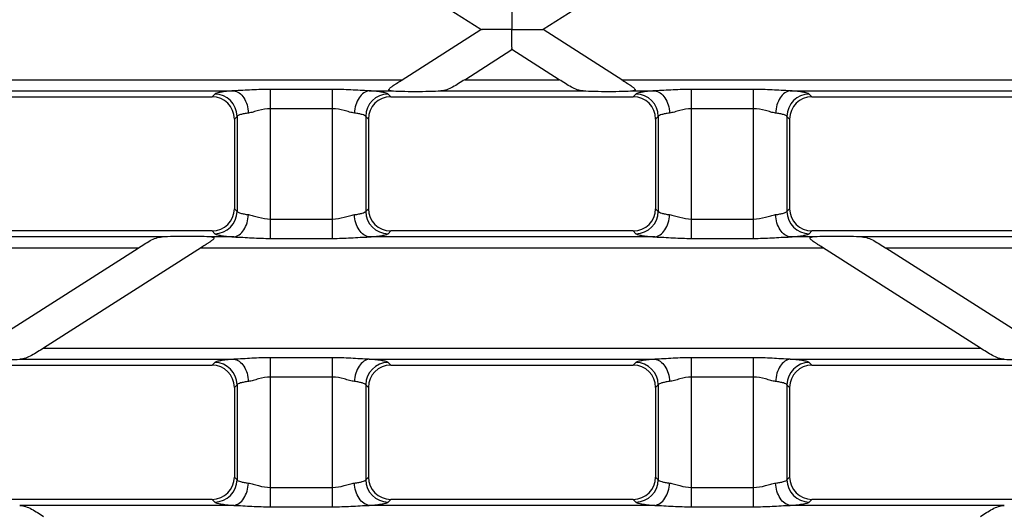
# Model space of a CAD drawing. Units: millimetres. Extents: x -349 to 2376, y 0 to 1680.
# Drawn here: x 442 to 530, y 147 to 191 of the extents above; entities that cross this region are included whole.
import ezdxf

# ---------------------------------------------------------------- set-up
doc = ezdxf.new("R2010")
doc.units = ezdxf.units.MM
doc.header["$LTSCALE"] = 130.68
doc.layers.get('0').update_dxf_attribs({"linetype": 'CONTINUOUS'})

msp = doc.modelspace()

# ---------------------------------------------------------------- linework, layer by layer
at = {"color": 7, "linetype": 'Continuous'}
for p, q in [((483.002, 189.736), (475.88, 194.27)), ((495.705, 194.267), (488.588, 189.736)), ((475.885, 185.204), (483.002, 189.736)), ((495.708, 185.202), (488.588, 189.736)), ((481.566, 185.264), (485.795, 187.957)), ((490.024, 185.264), (485.795, 187.957)), ((437.249, 183.736), (458.957, 183.736)), ((474.941, 183.736), (496.649, 183.736)), ((512.634, 183.736), (534.341, 183.736)), ((460.949, 181.743), (460.949, 173.728)), ((472.949, 181.743), (472.949, 173.728)), ((498.641, 181.743), (498.641, 173.728)), ((510.641, 181.743), (510.641, 173.728)), ((458.957, 171.736), (437.249, 171.736)), ((496.649, 171.736), (474.941, 171.736)), ((534.341, 171.736), (512.634, 171.736)), ((438.192, 161.204), (452.332, 170.207)), ((458.013, 170.267), (443.874, 161.264)), ((527.717, 161.264), (513.572, 170.27)), ((533.4, 161.202), (519.258, 170.207)), ((437.249, 159.736), (458.957, 159.736)), ((474.941, 159.736), (496.649, 159.736)), ((512.634, 159.736), (534.341, 159.736)), ((460.949, 157.743), (460.949, 149.728)), ((472.949, 157.743), (472.949, 149.728)), ((498.641, 157.743), (498.641, 149.728)), ((510.641, 157.743), (510.641, 149.728)), ((458.957, 147.736), (437.249, 147.736)), ((496.649, 147.736), (474.941, 147.736)), ((534.341, 147.736), (512.634, 147.736))]:
    msp.add_line(p, q, dxfattribs=at)
at = {"color": 9, "linetype": 'Continuous'}
for p, q in [((382.533, 185.264), (475.98, 185.264)), ((481.566, 185.264), (490.024, 185.264)), ((495.61, 185.264), (589.057, 185.264)), ((435.321, 184.268), (460.885, 184.268)), ((464.179, 171.073), (464.179, 184.398)), ((469.719, 184.398), (464.179, 184.398)), ((469.719, 171.073), (469.719, 184.398)), ((473.013, 184.268), (474.992, 184.268)), ((479.425, 184.268), (492.166, 184.268)), ((496.598, 184.268), (498.577, 184.268)), ((501.872, 171.073), (501.872, 184.398)), ((507.411, 184.398), (501.872, 184.398)), ((507.411, 171.073), (507.411, 184.398)), ((510.705, 184.268), (536.27, 184.268)), ((459.198, 183.977), (458.957, 183.736)), ((474.941, 183.736), (474.7, 183.977)), ((496.891, 183.977), (496.649, 183.736)), ((512.634, 183.736), (512.392, 183.977)), ((469.719, 182.666), (464.179, 182.666)), ((507.411, 182.666), (501.872, 182.666)), ((461.191, 181.985), (460.949, 181.743)), ((461.191, 181.985), (461.191, 173.486)), ((472.707, 181.985), (472.707, 173.486)), ((472.949, 181.743), (472.707, 181.985)), ((498.883, 181.985), (498.641, 181.743)), ((498.883, 181.985), (498.883, 173.486)), ((510.4, 181.985), (510.4, 173.486)), ((510.641, 181.743), (510.4, 181.985)), ((460.949, 173.728), (461.191, 173.486)), ((472.707, 173.486), (472.949, 173.728)), ((498.641, 173.728), (498.883, 173.486)), ((510.4, 173.486), (510.641, 173.728)), ((464.179, 172.805), (469.719, 172.805)), ((501.872, 172.805), (507.411, 172.805)), ((454.473, 171.203), (435.321, 171.203)), ((460.885, 171.203), (458.906, 171.203)), ((458.957, 171.736), (459.198, 171.494)), ((464.179, 171.073), (469.719, 171.073)), ((498.577, 171.203), (473.013, 171.203)), ((474.7, 171.494), (474.941, 171.736)), ((496.649, 171.736), (496.891, 171.494)), ((501.872, 171.073), (507.411, 171.073)), ((512.684, 171.203), (510.705, 171.203)), ((512.392, 171.494), (512.634, 171.736)), ((536.27, 171.203), (517.117, 171.203)), ((452.332, 170.207), (406.181, 170.207)), ((513.672, 170.207), (457.918, 170.207)), ((565.409, 170.207), (519.258, 170.207)), ((443.874, 161.264), (527.717, 161.264)), ((464.179, 147.073), (464.179, 160.398)), ((469.719, 160.398), (464.179, 160.398)), ((469.719, 147.073), (469.719, 160.398)), ((501.872, 147.073), (501.872, 160.398)), ((507.411, 160.398), (501.872, 160.398)), ((507.411, 147.073), (507.411, 160.398)), ((441.732, 160.268), (460.885, 160.268)), ((459.198, 159.977), (458.957, 159.736)), ((473.013, 160.268), (498.577, 160.268)), ((474.941, 159.736), (474.7, 159.977)), ((496.891, 159.977), (496.649, 159.736)), ((510.705, 160.268), (529.858, 160.268)), ((512.634, 159.736), (512.392, 159.977)), ((469.719, 158.666), (464.179, 158.666)), ((507.411, 158.666), (501.872, 158.666)), ((461.191, 157.985), (460.949, 157.743)), ((461.191, 157.985), (461.191, 149.486)), ((472.707, 157.985), (472.707, 149.486)), ((472.949, 157.743), (472.707, 157.985)), ((498.883, 157.985), (498.641, 157.743)), ((498.883, 157.985), (498.883, 149.486)), ((510.4, 157.985), (510.4, 149.486)), ((510.641, 157.743), (510.4, 157.985)), ((460.949, 149.728), (461.191, 149.486)), ((472.707, 149.486), (472.949, 149.728)), ((498.641, 149.728), (498.883, 149.486)), ((510.4, 149.486), (510.641, 149.728)), ((464.179, 148.805), (469.719, 148.805)), ((501.872, 148.805), (507.411, 148.805)), ((460.885, 147.203), (441.732, 147.203)), ((458.957, 147.736), (459.198, 147.494)), ((498.577, 147.203), (473.013, 147.203)), ((474.7, 147.494), (474.941, 147.736)), ((496.649, 147.736), (496.891, 147.494)), ((529.858, 147.203), (510.705, 147.203)), ((512.392, 147.494), (512.634, 147.736)), ((464.179, 147.073), (469.719, 147.073)), ((501.872, 147.073), (507.411, 147.073))]:
    msp.add_line(p, q, dxfattribs=at)
for centre, start, end in [((459.18, 181.967), 0.51382, 89.48618), ((474.718, 181.967), 90.51382, 179.48618), ((496.873, 181.967), 0.51382, 89.48618), ((512.41, 181.967), 90.51382, 179.48618), ((459.18, 173.504), 270.51382, 359.48618), ((474.718, 173.504), 180.51382, 269.48618), ((496.873, 173.504), 270.51382, 359.48618), ((512.41, 173.504), 180.51382, 269.48618), ((459.18, 157.967), 0.51382, 89.48618), ((474.718, 157.967), 90.51382, 179.48618), ((496.873, 157.967), 0.51382, 89.48618), ((512.41, 157.967), 90.51382, 179.48618), ((459.18, 149.504), 270.51382, 359.48618), ((474.718, 149.504), 180.51382, 269.48618), ((496.873, 149.504), 270.51382, 359.48618), ((512.41, 149.504), 180.51382, 269.48618)]:
    msp.add_arc(centre, 2.011, start, end, dxfattribs=at)
at = {"color": 7, "linetype": 'Continuous'}
for centre, major_axis, ratio, start_param, end_param in [((477.334, 184.348), (2.8, 0.01), 0.046735, -2.561171, -0.728075), ((494.256, 184.348), (2.8, -0.01), 0.046735, -2.413518, -0.580422), ((458.941, 181.728), (-1.425, -1.425), 0.992433, 2.359993, 3.923193), ((474.957, 181.728), (-1.425, 1.425), 0.992433, -0.7816, 0.7816), ((496.634, 181.728), (-1.425, -1.425), 0.992433, 2.359993, 3.923193), ((512.649, 181.728), (-1.425, 1.425), 0.992433, -0.7816, 0.7816), ((458.941, 173.743), (1.425, -1.425), 0.992433, -0.7816, 0.7816), ((474.957, 173.743), (1.425, 1.425), 0.992433, 2.359993, 3.923193), ((496.634, 173.743), (1.425, -1.425), 0.992433, -0.7816, 0.7816), ((512.649, 173.743), (1.425, 1.425), 0.992433, 2.359993, 3.923193), ((456.564, 171.123), (2.8, 0.01), 0.046735, 0.580422, 2.413518), ((515.026, 171.123), (2.8, -0.01), 0.046735, 0.728075, 2.561171), ((439.642, 160.348), (2.8, 0.01), 0.046735, -2.561171, -0.728075), ((458.941, 157.728), (-1.425, -1.425), 0.992433, 2.359993, 3.923193), ((474.957, 157.728), (-1.425, 1.425), 0.992433, -0.7816, 0.7816), ((496.634, 157.728), (-1.425, -1.425), 0.992433, 2.359993, 3.923193), ((512.649, 157.728), (-1.425, 1.425), 0.992433, -0.7816, 0.7816), ((531.948, 160.348), (2.8, -0.01), 0.046735, -2.413518, -0.580422), ((458.941, 149.743), (1.425, -1.425), 0.992433, -0.7816, 0.7816), ((474.957, 149.743), (1.425, 1.425), 0.992433, 2.359993, 3.923193), ((496.634, 149.743), (1.425, -1.425), 0.992433, -0.7816, 0.7816), ((512.649, 149.743), (1.425, 1.425), 0.992433, 2.359993, 3.923193)]:
    msp.add_ellipse(centre, major_axis=major_axis, ratio=ratio, start_param=start_param, end_param=end_param, dxfattribs=at)
for points, knots in [([(485.795, 191.514), (485.792, 191.512), (485.799, 191.495), (485.792, 191.468), (485.796, 191.417), (485.795, 191.35), (485.795, 191.267), (485.795, 191.128), (485.795, 190.926), (485.795, 190.659), (485.795, 190.365), (485.795, 190.054), (485.795, 189.843), (485.795, 189.736)], [0, 0, 0, 0, 0.005763, 0.022881, 0.050861, 0.088961, 0.136265, 0.191769, 0.323319, 0.475972, 0.643171, 0.819418, 1, 1, 1, 1]), ([(485.795, 189.736), (485.509, 189.735), (485.083, 189.736), (484.521, 189.736), (484.116, 189.736), (483.791, 189.736), (483.547, 189.736), (483.383, 189.736), (483.239, 189.735), (483.135, 189.736), (483.069, 189.735), (483.035, 189.737), (483.015, 189.734), (483.004, 189.737), (483.002, 189.736)], [0, 0, 0, 0, 0.307149, 0.457692, 0.60379, 0.742094, 0.806495, 0.866047, 0.91868, 0.961324, 0.977636, 0.989845, 0.997422, 1, 1, 1, 1]), ([(485.795, 187.957), (485.792, 187.955), (485.799, 187.982), (485.792, 188), (485.796, 188.056), (485.795, 188.12), (485.795, 188.205), (485.795, 188.343), (485.795, 188.545), (485.795, 188.812), (485.795, 189.213), (485.794, 189.524), (485.795, 189.736)], [0, 0, 0, 0, 0.005763, 0.022881, 0.050861, 0.088961, 0.136265, 0.191768, 0.323319, 0.475973, 0.643172, 1, 1, 1, 1]), ([(485.795, 189.736), (486.081, 189.736), (486.507, 189.735), (487.069, 189.736), (487.474, 189.736), (487.799, 189.736), (488.043, 189.736), (488.207, 189.736), (488.351, 189.736), (488.455, 189.735), (488.521, 189.736), (488.555, 189.734), (488.575, 189.737), (488.586, 189.734), (488.588, 189.736)], [0, 0, 0, 0, 0.307149, 0.45769, 0.603788, 0.742092, 0.806492, 0.866044, 0.918677, 0.961322, 0.977635, 0.989844, 0.997424, 1, 1, 1, 1]), ([(474.992, 184.268), (474.961, 184.27), (474.903, 184.277), (474.828, 184.294), (474.768, 184.334), (474.775, 184.406), (474.823, 184.465), (474.89, 184.531), (474.972, 184.597), (475.094, 184.688), (475.258, 184.8), (475.533, 184.98), (475.744, 185.114), (475.885, 185.204)], [0, 0, 0, 0, 0.056817, 0.104581, 0.139848, 0.172879, 0.219182, 0.276635, 0.340679, 0.40865, 0.551236, 0.698701, 1, 1, 1, 1]), ([(481.566, 185.264), (481.384, 185.149), (481.027, 184.921), (480.504, 184.599), (479.977, 184.349), (479.606, 184.278), (479.425, 184.268)], [0, 0, 0, 0, 0.271202, 0.531687, 0.772252, 1, 1, 1, 1]), ([(492.166, 184.268), (491.985, 184.278), (491.613, 184.349), (491.087, 184.599), (490.563, 184.921), (490.206, 185.149), (490.024, 185.264)], [0, 0, 0, 0, 0.227752, 0.468319, 0.728799, 1, 1, 1, 1]), ([(495.708, 185.202), (495.849, 185.112), (496.059, 184.979), (496.333, 184.799), (496.497, 184.687), (496.619, 184.596), (496.701, 184.53), (496.767, 184.464), (496.815, 184.405), (496.822, 184.333), (496.762, 184.293), (496.687, 184.277), (496.629, 184.27), (496.598, 184.268)], [0, 0, 0, 0, 0.301343, 0.448816, 0.591392, 0.659347, 0.723367, 0.780774, 0.827012, 0.860026, 0.895354, 0.943161, 1, 1, 1, 1]), ([(452.332, 170.207), (452.514, 170.323), (452.871, 170.551), (453.395, 170.872), (453.921, 171.123), (454.293, 171.193), (454.473, 171.203)], [0, 0, 0, 0, 0.271202, 0.531687, 0.772252, 1, 1, 1, 1]), ([(458.906, 171.203), (458.937, 171.201), (458.995, 171.195), (459.07, 171.178), (459.13, 171.138), (459.123, 171.066), (459.075, 171.006), (459.008, 170.941), (458.926, 170.874), (458.804, 170.783), (458.64, 170.671), (458.365, 170.491), (458.154, 170.357), (458.013, 170.267)], [0, 0, 0, 0, 0.056812, 0.104566, 0.139827, 0.172869, 0.219188, 0.276649, 0.340697, 0.408668, 0.551253, 0.698714, 1, 1, 1, 1]), ([(513.572, 170.27), (513.432, 170.36), (513.222, 170.493), (512.948, 170.673), (512.784, 170.784), (512.662, 170.875), (512.581, 170.942), (512.515, 171.007), (512.467, 171.066), (512.46, 171.138), (512.521, 171.178), (512.595, 171.195), (512.653, 171.201), (512.684, 171.203)], [0, 0, 0, 0, 0.301346, 0.448811, 0.59137, 0.659311, 0.72331, 0.780689, 0.8269, 0.859915, 0.895295, 0.943144, 1, 1, 1, 1]), ([(517.117, 171.203), (517.298, 171.193), (517.669, 171.123), (518.196, 170.872), (518.719, 170.551), (519.076, 170.323), (519.258, 170.207)], [0, 0, 0, 0, 0.227752, 0.46832, 0.728799, 1, 1, 1, 1]), ([(443.874, 161.264), (443.691, 161.149), (443.335, 160.921), (442.811, 160.599), (442.285, 160.349), (441.913, 160.278), (441.732, 160.268)], [0, 0, 0, 0, 0.271202, 0.531687, 0.772252, 1, 1, 1, 1]), ([(529.858, 160.268), (529.677, 160.278), (529.305, 160.349), (528.779, 160.599), (528.255, 160.921), (527.899, 161.149), (527.717, 161.264)], [0, 0, 0, 0, 0.227752, 0.468319, 0.728799, 1, 1, 1, 1]), ([(441.732, 147.203), (441.913, 147.193), (442.284, 147.123), (442.811, 146.872), (443.335, 146.551), (443.691, 146.323), (443.873, 146.207)], [0, 0, 0, 0, 0.227752, 0.46832, 0.728799, 1, 1, 1, 1]), ([(527.717, 146.207), (527.899, 146.323), (528.256, 146.551), (528.779, 146.872), (529.306, 147.123), (529.677, 147.193), (529.858, 147.203)], [0, 0, 0, 0, 0.271202, 0.531687, 0.772252, 1, 1, 1, 1])]:
    msp.add_open_spline(points, degree=3, knots=knots, dxfattribs=at)
at = {"color": 9, "linetype": 'Continuous'}
for points, knots in [([(460.885, 184.268), (460.666, 184.251), (460.277, 184.217), (459.772, 184.15), (459.447, 184.087), (459.274, 184.027), (459.216, 183.995), (459.198, 183.977)], [0, 0, 0, 0, 0.381832, 0.681076, 0.888123, 0.955657, 1, 1, 1, 1]), ([(464.179, 184.398), (463.625, 184.398), (462.526, 184.361), (461.43, 184.282), (460.885, 184.268)], [0, 0, 0, 0, 0.504361, 1, 1, 1, 1]), ([(460.885, 184.268), (461.058, 184.251), (461.422, 184.097), (461.833, 183.633), (462.113, 183.003), (462.192, 182.524), (462.203, 182.276)], [0, 0, 0, 0, 0.202751, 0.439131, 0.709978, 1, 1, 1, 1]), ([(473.013, 184.268), (472.468, 184.282), (471.372, 184.361), (470.273, 184.398), (469.719, 184.398)], [0, 0, 0, 0, 0.495645, 1, 1, 1, 1]), ([(473.013, 184.268), (472.84, 184.251), (472.477, 184.097), (472.065, 183.633), (471.785, 183.003), (471.706, 182.524), (471.695, 182.276)], [0, 0, 0, 0, 0.202751, 0.439131, 0.709978, 1, 1, 1, 1]), ([(474.7, 183.977), (474.682, 183.995), (474.624, 184.027), (474.452, 184.087), (474.126, 184.15), (473.621, 184.217), (473.232, 184.251), (473.013, 184.268)], [0, 0, 0, 0, 0.044343, 0.111876, 0.318922, 0.618165, 1, 1, 1, 1]), ([(498.577, 184.268), (498.359, 184.251), (497.969, 184.217), (497.464, 184.15), (497.139, 184.087), (496.966, 184.027), (496.909, 183.995), (496.891, 183.977)], [0, 0, 0, 0, 0.381832, 0.681076, 0.888123, 0.955657, 1, 1, 1, 1]), ([(501.872, 184.398), (501.317, 184.398), (500.218, 184.361), (499.122, 184.282), (498.577, 184.268)], [0, 0, 0, 0, 0.504361, 1, 1, 1, 1]), ([(498.577, 184.268), (498.75, 184.251), (499.114, 184.097), (499.525, 183.633), (499.805, 183.003), (499.884, 182.524), (499.895, 182.276)], [0, 0, 0, 0, 0.202751, 0.439131, 0.709978, 1, 1, 1, 1]), ([(510.705, 184.268), (510.161, 184.282), (509.064, 184.361), (507.965, 184.398), (507.411, 184.398)], [0, 0, 0, 0, 0.495645, 1, 1, 1, 1]), ([(510.705, 184.268), (510.533, 184.251), (510.169, 184.097), (509.758, 183.633), (509.477, 183.003), (509.398, 182.524), (509.388, 182.276)], [0, 0, 0, 0, 0.202751, 0.439131, 0.709978, 1, 1, 1, 1]), ([(512.392, 183.977), (512.374, 183.995), (512.316, 184.027), (512.144, 184.087), (511.819, 184.15), (511.314, 184.217), (510.924, 184.251), (510.705, 184.268)], [0, 0, 0, 0, 0.044343, 0.111876, 0.318922, 0.618165, 1, 1, 1, 1]), ([(464.179, 182.666), (463.822, 182.666), (463.299, 182.565), (462.657, 182.372), (462.351, 182.295), (462.203, 182.276)], [0, 0, 0, 0, 0.531829, 0.778461, 1, 1, 1, 1]), ([(471.695, 182.276), (471.548, 182.295), (471.241, 182.372), (470.599, 182.565), (470.077, 182.666), (469.719, 182.666)], [0, 0, 0, 0, 0.221528, 0.468145, 1, 1, 1, 1]), ([(501.872, 182.666), (501.514, 182.666), (500.992, 182.565), (500.35, 182.372), (500.043, 182.295), (499.895, 182.276)], [0, 0, 0, 0, 0.531829, 0.778461, 1, 1, 1, 1]), ([(509.388, 182.276), (509.24, 182.295), (508.933, 182.372), (508.291, 182.565), (507.769, 182.666), (507.411, 182.666)], [0, 0, 0, 0, 0.221528, 0.468145, 1, 1, 1, 1]), ([(462.203, 182.276), (462.071, 182.259), (461.837, 182.224), (461.53, 182.157), (461.322, 182.087), (461.213, 182.023), (461.191, 181.985)], [0, 0, 0, 0, 0.37311, 0.667649, 0.876164, 1, 1, 1, 1]), ([(472.707, 181.985), (472.685, 182.023), (472.576, 182.087), (472.368, 182.157), (472.062, 182.224), (471.827, 182.259), (471.695, 182.276)], [0, 0, 0, 0, 0.123835, 0.332349, 0.626888, 1, 1, 1, 1]), ([(499.895, 182.276), (499.763, 182.259), (499.529, 182.224), (499.222, 182.157), (499.014, 182.087), (498.906, 182.023), (498.883, 181.985)], [0, 0, 0, 0, 0.37311, 0.667649, 0.876164, 1, 1, 1, 1]), ([(510.4, 181.985), (510.377, 182.023), (510.269, 182.087), (510.06, 182.157), (509.754, 182.224), (509.519, 182.259), (509.388, 182.276)], [0, 0, 0, 0, 0.123835, 0.332349, 0.626888, 1, 1, 1, 1]), ([(460.885, 171.203), (461.058, 171.22), (461.422, 171.374), (461.833, 171.838), (462.113, 172.469), (462.192, 172.948), (462.203, 173.196)], [0, 0, 0, 0, 0.202751, 0.439131, 0.709978, 1, 1, 1, 1]), ([(461.191, 173.486), (461.213, 173.449), (461.322, 173.384), (461.53, 173.314), (461.837, 173.247), (462.071, 173.212), (462.203, 173.196)], [0, 0, 0, 0, 0.123836, 0.332351, 0.62689, 1, 1, 1, 1]), ([(462.203, 173.196), (462.351, 173.177), (462.657, 173.1), (463.299, 172.906), (463.822, 172.805), (464.179, 172.805)], [0, 0, 0, 0, 0.22154, 0.468171, 1, 1, 1, 1]), ([(469.719, 172.805), (470.077, 172.805), (470.599, 172.906), (471.241, 173.1), (471.548, 173.177), (471.695, 173.196)], [0, 0, 0, 0, 0.531855, 0.778472, 1, 1, 1, 1]), ([(471.695, 173.196), (471.827, 173.212), (472.062, 173.247), (472.368, 173.314), (472.576, 173.384), (472.685, 173.449), (472.707, 173.486)], [0, 0, 0, 0, 0.373112, 0.667651, 0.876165, 1, 1, 1, 1]), ([(473.013, 171.203), (472.84, 171.22), (472.477, 171.374), (472.065, 171.838), (471.785, 172.469), (471.706, 172.948), (471.695, 173.196)], [0, 0, 0, 0, 0.202751, 0.439131, 0.709978, 1, 1, 1, 1]), ([(498.577, 171.203), (498.75, 171.22), (499.114, 171.374), (499.525, 171.838), (499.805, 172.469), (499.884, 172.948), (499.895, 173.196)], [0, 0, 0, 0, 0.202751, 0.439131, 0.709978, 1, 1, 1, 1]), ([(498.883, 173.486), (498.906, 173.449), (499.014, 173.384), (499.222, 173.314), (499.529, 173.247), (499.763, 173.212), (499.895, 173.196)], [0, 0, 0, 0, 0.123836, 0.332351, 0.62689, 1, 1, 1, 1]), ([(499.895, 173.196), (500.043, 173.177), (500.35, 173.1), (500.992, 172.906), (501.514, 172.805), (501.872, 172.805)], [0, 0, 0, 0, 0.22154, 0.468171, 1, 1, 1, 1]), ([(507.411, 172.805), (507.769, 172.805), (508.291, 172.906), (508.933, 173.1), (509.24, 173.177), (509.388, 173.196)], [0, 0, 0, 0, 0.531855, 0.778472, 1, 1, 1, 1]), ([(509.388, 173.196), (509.519, 173.212), (509.754, 173.247), (510.06, 173.314), (510.269, 173.384), (510.377, 173.449), (510.4, 173.486)], [0, 0, 0, 0, 0.373112, 0.667651, 0.876165, 1, 1, 1, 1]), ([(510.705, 171.203), (510.533, 171.22), (510.169, 171.374), (509.758, 171.838), (509.477, 172.469), (509.398, 172.948), (509.388, 173.196)], [0, 0, 0, 0, 0.202751, 0.439131, 0.709978, 1, 1, 1, 1]), ([(459.198, 171.494), (459.216, 171.476), (459.274, 171.445), (459.447, 171.385), (459.772, 171.321), (460.277, 171.254), (460.666, 171.22), (460.885, 171.203)], [0, 0, 0, 0, 0.044343, 0.111877, 0.318924, 0.618168, 1, 1, 1, 1]), ([(460.885, 171.203), (461.43, 171.189), (462.526, 171.11), (463.625, 171.073), (464.179, 171.073)], [0, 0, 0, 0, 0.495639, 1, 1, 1, 1]), ([(469.719, 171.073), (470.273, 171.073), (471.372, 171.11), (472.468, 171.189), (473.013, 171.203)], [0, 0, 0, 0, 0.504355, 1, 1, 1, 1]), ([(473.013, 171.203), (473.232, 171.22), (473.621, 171.254), (474.126, 171.321), (474.452, 171.385), (474.624, 171.445), (474.682, 171.476), (474.7, 171.494)], [0, 0, 0, 0, 0.381835, 0.681078, 0.888124, 0.955657, 1, 1, 1, 1]), ([(496.891, 171.494), (496.909, 171.476), (496.966, 171.445), (497.139, 171.385), (497.464, 171.321), (497.969, 171.254), (498.359, 171.22), (498.577, 171.203)], [0, 0, 0, 0, 0.044343, 0.111877, 0.318924, 0.618168, 1, 1, 1, 1]), ([(498.577, 171.203), (499.122, 171.189), (500.218, 171.11), (501.317, 171.073), (501.872, 171.073)], [0, 0, 0, 0, 0.495639, 1, 1, 1, 1]), ([(507.411, 171.073), (507.965, 171.073), (509.064, 171.11), (510.161, 171.189), (510.705, 171.203)], [0, 0, 0, 0, 0.504355, 1, 1, 1, 1]), ([(510.705, 171.203), (510.924, 171.22), (511.314, 171.254), (511.819, 171.321), (512.144, 171.385), (512.316, 171.445), (512.374, 171.476), (512.392, 171.494)], [0, 0, 0, 0, 0.381835, 0.681078, 0.888124, 0.955657, 1, 1, 1, 1]), ([(464.179, 160.398), (463.625, 160.398), (462.526, 160.361), (461.43, 160.282), (460.885, 160.268)], [0, 0, 0, 0, 0.504361, 1, 1, 1, 1]), ([(473.013, 160.268), (472.468, 160.282), (471.372, 160.361), (470.273, 160.398), (469.719, 160.398)], [0, 0, 0, 0, 0.495645, 1, 1, 1, 1]), ([(501.872, 160.398), (501.317, 160.398), (500.218, 160.361), (499.122, 160.282), (498.577, 160.268)], [0, 0, 0, 0, 0.504361, 1, 1, 1, 1]), ([(510.705, 160.268), (510.161, 160.282), (509.064, 160.361), (507.965, 160.398), (507.411, 160.398)], [0, 0, 0, 0, 0.495645, 1, 1, 1, 1]), ([(460.885, 160.268), (460.666, 160.251), (460.277, 160.217), (459.772, 160.15), (459.447, 160.087), (459.274, 160.027), (459.216, 159.995), (459.198, 159.977)], [0, 0, 0, 0, 0.381832, 0.681076, 0.888123, 0.955657, 1, 1, 1, 1]), ([(460.885, 160.268), (461.058, 160.251), (461.422, 160.097), (461.833, 159.633), (462.113, 159.003), (462.192, 158.524), (462.203, 158.276)], [0, 0, 0, 0, 0.202751, 0.439131, 0.709978, 1, 1, 1, 1]), ([(473.013, 160.268), (472.84, 160.251), (472.477, 160.097), (472.065, 159.633), (471.785, 159.003), (471.706, 158.524), (471.695, 158.276)], [0, 0, 0, 0, 0.202751, 0.439131, 0.709978, 1, 1, 1, 1]), ([(474.7, 159.977), (474.682, 159.995), (474.624, 160.027), (474.452, 160.087), (474.126, 160.15), (473.621, 160.217), (473.232, 160.251), (473.013, 160.268)], [0, 0, 0, 0, 0.044343, 0.111876, 0.318922, 0.618165, 1, 1, 1, 1]), ([(498.577, 160.268), (498.359, 160.251), (497.969, 160.217), (497.464, 160.15), (497.139, 160.087), (496.966, 160.027), (496.909, 159.995), (496.891, 159.977)], [0, 0, 0, 0, 0.381832, 0.681076, 0.888123, 0.955657, 1, 1, 1, 1]), ([(498.577, 160.268), (498.75, 160.251), (499.114, 160.097), (499.525, 159.633), (499.805, 159.003), (499.884, 158.524), (499.895, 158.276)], [0, 0, 0, 0, 0.202751, 0.439131, 0.709978, 1, 1, 1, 1]), ([(510.705, 160.268), (510.533, 160.251), (510.169, 160.097), (509.758, 159.633), (509.477, 159.003), (509.398, 158.524), (509.388, 158.276)], [0, 0, 0, 0, 0.202751, 0.439131, 0.709978, 1, 1, 1, 1]), ([(512.392, 159.977), (512.374, 159.995), (512.316, 160.027), (512.144, 160.087), (511.819, 160.15), (511.314, 160.217), (510.924, 160.251), (510.705, 160.268)], [0, 0, 0, 0, 0.044343, 0.111876, 0.318922, 0.618165, 1, 1, 1, 1]), ([(464.179, 158.666), (463.822, 158.666), (463.299, 158.565), (462.657, 158.372), (462.351, 158.295), (462.203, 158.276)], [0, 0, 0, 0, 0.531829, 0.778461, 1, 1, 1, 1]), ([(471.695, 158.276), (471.548, 158.295), (471.241, 158.372), (470.599, 158.565), (470.077, 158.666), (469.719, 158.666)], [0, 0, 0, 0, 0.221528, 0.468145, 1, 1, 1, 1]), ([(501.872, 158.666), (501.514, 158.666), (500.992, 158.565), (500.35, 158.372), (500.043, 158.295), (499.895, 158.276)], [0, 0, 0, 0, 0.531829, 0.778461, 1, 1, 1, 1]), ([(509.388, 158.276), (509.24, 158.295), (508.933, 158.372), (508.291, 158.565), (507.769, 158.666), (507.411, 158.666)], [0, 0, 0, 0, 0.221528, 0.468145, 1, 1, 1, 1]), ([(462.203, 158.276), (462.071, 158.259), (461.837, 158.224), (461.53, 158.157), (461.322, 158.087), (461.213, 158.023), (461.191, 157.985)], [0, 0, 0, 0, 0.37311, 0.667649, 0.876164, 1, 1, 1, 1]), ([(472.707, 157.985), (472.685, 158.023), (472.576, 158.087), (472.368, 158.157), (472.062, 158.224), (471.827, 158.259), (471.695, 158.276)], [0, 0, 0, 0, 0.123835, 0.332349, 0.626888, 1, 1, 1, 1]), ([(499.895, 158.276), (499.763, 158.259), (499.529, 158.224), (499.222, 158.157), (499.014, 158.087), (498.906, 158.023), (498.883, 157.985)], [0, 0, 0, 0, 0.37311, 0.667649, 0.876164, 1, 1, 1, 1]), ([(510.4, 157.985), (510.377, 158.023), (510.269, 158.087), (510.06, 158.157), (509.754, 158.224), (509.519, 158.259), (509.388, 158.276)], [0, 0, 0, 0, 0.123835, 0.332349, 0.626888, 1, 1, 1, 1]), ([(460.885, 147.203), (461.058, 147.22), (461.422, 147.374), (461.833, 147.838), (462.113, 148.469), (462.192, 148.948), (462.203, 149.196)], [0, 0, 0, 0, 0.202751, 0.439131, 0.709978, 1, 1, 1, 1]), ([(461.191, 149.486), (461.213, 149.449), (461.322, 149.384), (461.53, 149.314), (461.837, 149.247), (462.071, 149.212), (462.203, 149.196)], [0, 0, 0, 0, 0.123836, 0.332351, 0.62689, 1, 1, 1, 1]), ([(462.203, 149.196), (462.351, 149.177), (462.657, 149.1), (463.299, 148.906), (463.822, 148.805), (464.179, 148.805)], [0, 0, 0, 0, 0.22154, 0.468171, 1, 1, 1, 1]), ([(469.719, 148.805), (470.077, 148.805), (470.599, 148.906), (471.241, 149.1), (471.548, 149.177), (471.695, 149.196)], [0, 0, 0, 0, 0.531855, 0.778472, 1, 1, 1, 1]), ([(471.695, 149.196), (471.827, 149.212), (472.062, 149.247), (472.368, 149.314), (472.576, 149.384), (472.685, 149.449), (472.707, 149.486)], [0, 0, 0, 0, 0.373112, 0.667651, 0.876165, 1, 1, 1, 1]), ([(473.013, 147.203), (472.84, 147.22), (472.477, 147.374), (472.065, 147.838), (471.785, 148.469), (471.706, 148.948), (471.695, 149.196)], [0, 0, 0, 0, 0.202751, 0.439131, 0.709978, 1, 1, 1, 1]), ([(498.577, 147.203), (498.75, 147.22), (499.114, 147.374), (499.525, 147.838), (499.805, 148.469), (499.884, 148.948), (499.895, 149.196)], [0, 0, 0, 0, 0.202751, 0.439131, 0.709978, 1, 1, 1, 1]), ([(498.883, 149.486), (498.906, 149.449), (499.014, 149.384), (499.222, 149.314), (499.529, 149.247), (499.763, 149.212), (499.895, 149.196)], [0, 0, 0, 0, 0.123836, 0.332351, 0.62689, 1, 1, 1, 1]), ([(499.895, 149.196), (500.043, 149.177), (500.35, 149.1), (500.992, 148.906), (501.514, 148.805), (501.872, 148.805)], [0, 0, 0, 0, 0.22154, 0.468171, 1, 1, 1, 1]), ([(507.411, 148.805), (507.769, 148.805), (508.291, 148.906), (508.933, 149.1), (509.24, 149.177), (509.388, 149.196)], [0, 0, 0, 0, 0.531855, 0.778472, 1, 1, 1, 1]), ([(509.388, 149.196), (509.519, 149.212), (509.754, 149.247), (510.06, 149.314), (510.269, 149.384), (510.377, 149.449), (510.4, 149.486)], [0, 0, 0, 0, 0.373112, 0.667651, 0.876165, 1, 1, 1, 1]), ([(510.705, 147.203), (510.533, 147.22), (510.169, 147.374), (509.758, 147.838), (509.477, 148.469), (509.398, 148.948), (509.388, 149.196)], [0, 0, 0, 0, 0.202751, 0.439131, 0.709978, 1, 1, 1, 1]), ([(459.198, 147.494), (459.216, 147.476), (459.274, 147.445), (459.447, 147.385), (459.772, 147.321), (460.277, 147.254), (460.666, 147.22), (460.885, 147.203)], [0, 0, 0, 0, 0.044343, 0.111877, 0.318924, 0.618168, 1, 1, 1, 1]), ([(460.885, 147.203), (461.43, 147.189), (462.526, 147.11), (463.625, 147.073), (464.179, 147.073)], [0, 0, 0, 0, 0.495639, 1, 1, 1, 1]), ([(469.719, 147.073), (470.273, 147.073), (471.372, 147.11), (472.468, 147.189), (473.013, 147.203)], [0, 0, 0, 0, 0.504355, 1, 1, 1, 1]), ([(473.013, 147.203), (473.232, 147.22), (473.621, 147.254), (474.126, 147.321), (474.452, 147.385), (474.624, 147.445), (474.682, 147.476), (474.7, 147.494)], [0, 0, 0, 0, 0.381835, 0.681078, 0.888124, 0.955657, 1, 1, 1, 1]), ([(496.891, 147.494), (496.909, 147.476), (496.966, 147.445), (497.139, 147.385), (497.464, 147.321), (497.969, 147.254), (498.359, 147.22), (498.577, 147.203)], [0, 0, 0, 0, 0.044343, 0.111877, 0.318924, 0.618168, 1, 1, 1, 1]), ([(498.577, 147.203), (499.122, 147.189), (500.218, 147.11), (501.317, 147.073), (501.872, 147.073)], [0, 0, 0, 0, 0.495639, 1, 1, 1, 1]), ([(507.411, 147.073), (507.965, 147.073), (509.064, 147.11), (510.161, 147.189), (510.705, 147.203)], [0, 0, 0, 0, 0.504355, 1, 1, 1, 1]), ([(510.705, 147.203), (510.924, 147.22), (511.314, 147.254), (511.819, 147.321), (512.144, 147.385), (512.316, 147.445), (512.374, 147.476), (512.392, 147.494)], [0, 0, 0, 0, 0.381835, 0.681078, 0.888124, 0.955657, 1, 1, 1, 1])]:
    msp.add_open_spline(points, degree=3, knots=knots, dxfattribs=at)

doc.saveas('drawing.dxf')
